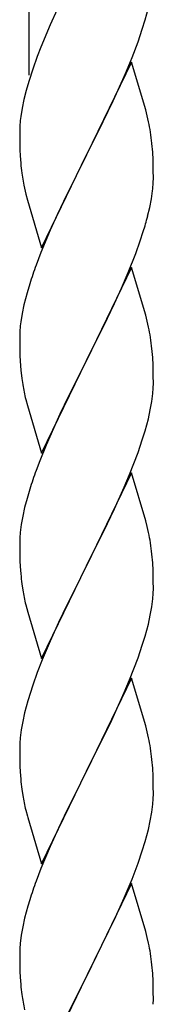
# Model space of a CAD drawing. Units: millimetres. Extents: x 250 to 8280, y 75 to 5795.
# Drawn here: x 3485 to 3506, y 1558 to 1715 of the extents above; entities that cross this region are included whole.
import ezdxf

# ---------------------------------------------------------------- set-up
doc = ezdxf.new("R2010")
doc.units = ezdxf.units.MM
doc.layers.add('YKK_A1', color=4, linetype='Continuous', lineweight=30)

msp = doc.modelspace()

# ---------------------------------------------------------------- linework, layer by layer
at = {"layer": 'YKK_A1', "linetype": 'Continuous', "ltscale": 0.5}
for p, q in [((3486.22, 1706.35), (3486.22, 1940.02)), ((3490.67, 1716.84), (3489.57, 1714.38)), ((3504.8, 1715.18), (3505.32, 1717.1)), ((3504.35, 1713.7), (3504.8, 1715.18)), ((3489.57, 1714.38), (3488.1, 1710.85)), ((3503.66, 1711.69), (3504.35, 1713.7)), ((3502.7, 1709.16), (3503.66, 1711.69)), ((3488.1, 1710.85), (3487.51, 1709.33)), ((3487.51, 1709.33), (3486.78, 1707.31)), ((3502.62, 1708.43), (3495.4, 1693.57)), ((3501.66, 1706.63), (3502.7, 1709.16)), ((3504.89, 1700.78), (3502.62, 1708.43)), ((3486.78, 1707.31), (3486.14, 1705.33)), ((3486.14, 1705.33), (3485.72, 1703.87)), ((3499.68, 1702.21), (3501.23, 1705.63)), ((3501.23, 1705.63), (3501.66, 1706.63)), ((3485.72, 1703.87), (3485.37, 1702.44)), ((3485.37, 1702.44), (3485.08, 1701.06)), ((3497.28, 1697.29), (3499.68, 1702.21)), ((3485.08, 1701.06), (3484.86, 1699.72)), ((3505.14, 1699.83), (3504.89, 1700.78)), ((3505.35, 1698.89), (3505.14, 1699.83)), ((3484.73, 1698.45), (3484.68, 1697.63)), ((3484.68, 1697.63), (3484.68, 1697.24)), ((3495.57, 1693.9), (3497.28, 1697.29)), ((3484.68, 1697.24), (3484.7, 1695.38)), ((3484.7, 1695.38), (3484.73, 1694.37)), ((3484.73, 1694.37), (3484.77, 1693.42)), ((3506.01, 1694.02), (3505.9, 1695.43)), ((3484.77, 1693.42), (3484.85, 1692.26)), ((3488.17, 1678.71), (3495.4, 1693.57)), ((3495.06, 1692.9), (3492.23, 1687.26)), ((3495.4, 1693.57), (3495.06, 1692.9)), ((3495.4, 1693.57), (3495.57, 1693.9)), ((3506.07, 1692.78), (3506.01, 1694.02)), ((3506.11, 1691.05), (3506.07, 1692.78)), ((3506.12, 1689.9), (3506.11, 1691.05)), ((3485.02, 1690.67), (3485.17, 1689.68)), ((3485.17, 1689.68), (3485.34, 1688.73)), ((3506.1, 1689.1), (3506.12, 1689.9)), ((3485.34, 1688.73), (3485.44, 1688.26)), ((3485.44, 1688.26), (3485.66, 1687.32)), ((3505.8, 1686.53), (3505.99, 1687.85)), ((3485.66, 1687.32), (3485.91, 1686.36)), ((3485.91, 1686.36), (3488.17, 1678.71)), ((3492.23, 1687.26), (3490.67, 1683.97)), ((3505.54, 1685.17), (3505.8, 1686.53)), ((3505.2, 1683.75), (3505.54, 1685.17)), ((3490.67, 1683.97), (3489.57, 1681.51)), ((3489.57, 1681.51), (3488.1, 1677.98)), ((3504.01, 1679.83), (3504.5, 1681.32)), ((3503.29, 1677.81), (3504.01, 1679.83)), ((3488.1, 1677.98), (3487.32, 1675.95)), ((3502.09, 1674.77), (3503.29, 1677.81)), ((3502.62, 1675.56), (3495.4, 1660.7)), ((3504.89, 1667.92), (3502.62, 1675.56)), ((3501.01, 1672.26), (3502.09, 1674.77)), ((3486.29, 1672.95), (3485.86, 1671.48)), ((3499.9, 1669.82), (3501.01, 1672.26)), ((3485.86, 1671.48), (3485.37, 1669.57)), ((3485.37, 1669.57), (3485.08, 1668.18)), ((3498.79, 1667.47), (3499.9, 1669.82)), ((3485.08, 1668.18), (3484.86, 1666.85)), ((3497.28, 1664.42), (3498.79, 1667.47)), ((3505.14, 1666.96), (3504.89, 1667.92)), ((3505.35, 1666.02), (3505.14, 1666.96)), ((3484.73, 1665.58), (3484.68, 1664.76)), ((3484.68, 1664.76), (3484.68, 1664.36)), ((3484.68, 1664.36), (3484.7, 1662.5)), ((3495.57, 1661.03), (3497.28, 1664.42)), ((3484.7, 1662.5), (3484.73, 1661.49)), ((3484.73, 1661.49), (3484.77, 1660.55)), ((3495.4, 1660.7), (3495.57, 1661.03)), ((3506.01, 1661.15), (3505.9, 1662.57)), ((3506.07, 1659.91), (3506.01, 1661.15)), ((3484.77, 1660.55), (3484.87, 1659.11)), ((3488.17, 1645.84), (3495.4, 1660.7)), ((3495.23, 1660.37), (3492.45, 1654.84)), ((3495.4, 1660.7), (3495.23, 1660.37)), ((3506.11, 1658.18), (3506.07, 1659.91)), ((3484.87, 1659.11), (3485.02, 1657.8)), ((3506.12, 1657.04), (3506.11, 1658.18)), ((3485.02, 1657.8), (3485.17, 1656.81)), ((3506.1, 1656.24), (3506.12, 1657.04)), ((3492.45, 1654.84), (3491.12, 1652.06)), ((3505.87, 1654.11), (3506.04, 1655.41)), ((3506.04, 1655.41), (3506.1, 1656.24)), ((3485.66, 1654.44), (3485.91, 1653.49)), ((3485.91, 1653.49), (3488.17, 1645.84)), ((3505.63, 1652.76), (3505.87, 1654.11)), ((3491.12, 1652.06), (3490.67, 1651.1)), ((3505.32, 1651.36), (3505.63, 1652.76)), ((3490.67, 1651.1), (3488.92, 1647.14)), ((3504.8, 1649.44), (3505.32, 1651.36)), ((3504.35, 1647.96), (3504.8, 1649.44)), ((3488.92, 1647.14), (3487.9, 1644.61)), ((3503.66, 1645.95), (3504.35, 1647.96)), ((3502.29, 1642.41), (3503.66, 1645.95)), ((3487.9, 1644.61), (3487.32, 1643.09)), ((3502.62, 1642.69), (3495.4, 1627.83)), ((3501.45, 1640.39), (3502.29, 1642.41)), ((3504.89, 1635.04), (3502.62, 1642.69)), ((3486.29, 1640.08), (3485.86, 1638.61)), ((3499.9, 1636.95), (3501.45, 1640.39)), ((3485.86, 1638.61), (3485.48, 1637.17)), ((3485.48, 1637.17), (3485.16, 1635.77)), ((3498.79, 1634.6), (3499.9, 1636.95)), ((3484.92, 1634.42), (3484.76, 1633.13)), ((3485.16, 1635.77), (3484.92, 1634.42)), ((3497.28, 1631.55), (3498.79, 1634.6)), ((3505.14, 1634.09), (3504.89, 1635.04)), ((3484.76, 1633.13), (3484.7, 1632.3)), ((3505.35, 1633.15), (3505.14, 1634.09)), ((3484.7, 1632.3), (3484.68, 1631.5)), ((3484.68, 1631.5), (3484.7, 1629.64)), ((3495.57, 1628.16), (3497.28, 1631.55)), ((3484.7, 1629.64), (3484.73, 1628.63)), ((3506.01, 1628.28), (3505.9, 1629.69)), ((3484.73, 1628.63), (3484.77, 1627.69)), ((3495.4, 1627.83), (3495.57, 1628.16)), ((3506.07, 1627.04), (3506.01, 1628.28)), ((3484.77, 1627.69), (3484.85, 1626.52)), ((3488.17, 1612.97), (3495.4, 1627.83)), ((3495.06, 1627.16), (3492.23, 1621.52)), ((3495.4, 1627.83), (3495.06, 1627.16)), ((3506.11, 1625.31), (3506.07, 1627.04)), ((3485.02, 1624.93), (3485.17, 1623.94)), ((3506.12, 1624.17), (3506.11, 1625.31)), ((3506.04, 1622.54), (3506.1, 1623.37)), ((3506.1, 1623.37), (3506.12, 1624.17)), ((3505.87, 1621.24), (3506.04, 1622.54)), ((3485.66, 1621.58), (3485.97, 1620.38)), ((3485.97, 1620.38), (3488.17, 1612.97)), ((3492.23, 1621.52), (3490.9, 1618.72)), ((3505.63, 1619.89), (3505.87, 1621.24)), ((3490.9, 1618.72), (3489.57, 1615.77)), ((3504.8, 1616.57), (3505.32, 1618.49)), ((3505.32, 1618.49), (3505.63, 1619.89)), ((3489.57, 1615.77), (3488.3, 1612.75)), ((3504.35, 1615.09), (3504.8, 1616.57)), ((3503.66, 1613.08), (3504.35, 1615.09)), ((3488.3, 1612.75), (3487.51, 1610.72)), ((3502.29, 1609.54), (3503.66, 1613.08)), ((3487.51, 1610.72), (3486.78, 1608.71)), ((3502.62, 1609.82), (3495.4, 1594.96)), ((3501.45, 1607.53), (3502.29, 1609.54)), ((3504.89, 1602.18), (3502.62, 1609.82)), ((3486.78, 1608.71), (3486, 1606.23)), ((3500.12, 1604.57), (3501.45, 1607.53)), ((3486, 1606.23), (3485.48, 1604.3)), ((3485.48, 1604.3), (3485.16, 1602.9)), ((3499.45, 1603.13), (3500.12, 1604.57)), ((3485.16, 1602.9), (3484.92, 1601.55)), ((3498.35, 1600.83), (3499.45, 1603.13)), ((3484.92, 1601.55), (3484.76, 1600.26)), ((3505.14, 1601.22), (3504.89, 1602.18)), ((3505.35, 1600.28), (3505.14, 1601.22)), ((3484.76, 1600.26), (3484.7, 1599.43)), ((3495.57, 1595.3), (3498.35, 1600.83)), ((3484.7, 1599.43), (3484.68, 1598.63)), ((3484.68, 1598.63), (3484.7, 1596.77)), ((3484.7, 1596.77), (3484.73, 1595.76)), ((3506.01, 1595.41), (3505.9, 1596.83)), ((3484.73, 1595.76), (3484.77, 1594.82)), ((3484.77, 1594.82), (3484.85, 1593.65)), ((3488.17, 1580.1), (3495.4, 1594.96)), ((3495.4, 1594.96), (3495.23, 1594.63)), ((3495.4, 1594.96), (3495.57, 1595.3)), ((3506.07, 1594.17), (3506.01, 1595.41)), ((3495.23, 1594.63), (3492.23, 1588.65)), ((3506.11, 1592.44), (3506.07, 1594.17)), ((3485.02, 1592.06), (3485.17, 1591.07)), ((3506.12, 1591.3), (3506.11, 1592.44)), ((3506.04, 1589.67), (3506.1, 1590.5)), ((3506.1, 1590.5), (3506.12, 1591.3)), ((3485.66, 1588.71), (3485.91, 1587.75)), ((3492.23, 1588.65), (3490.9, 1585.85)), ((3505.87, 1588.37), (3506.04, 1589.67)), ((3485.91, 1587.75), (3485.97, 1587.51)), ((3485.97, 1587.51), (3488.17, 1580.1)), ((3505.32, 1585.62), (3505.63, 1587.02)), ((3505.63, 1587.02), (3505.87, 1588.37)), ((3490.9, 1585.85), (3489.57, 1582.9)), ((3504.8, 1583.7), (3505.32, 1585.62)), ((3489.57, 1582.9), (3488.1, 1579.37)), ((3503.66, 1580.22), (3504.35, 1582.22)), ((3504.35, 1582.22), (3504.8, 1583.7)), ((3488.1, 1579.37), (3487.32, 1577.35)), ((3502.7, 1577.68), (3503.66, 1580.22)), ((3501.45, 1574.66), (3502.7, 1577.68)), ((3502.62, 1576.95), (3495.4, 1562.09)), ((3504.89, 1569.31), (3502.62, 1576.95)), ((3486.29, 1574.34), (3486, 1573.36)), ((3500.12, 1571.7), (3501.45, 1574.66)), ((3486, 1573.36), (3485.48, 1571.43)), ((3485.48, 1571.43), (3485.16, 1570.04)), ((3495.57, 1562.42), (3500.12, 1571.7)), ((3485.16, 1570.04), (3484.92, 1568.68)), ((3484.92, 1568.68), (3484.76, 1567.39)), ((3505.14, 1568.35), (3504.89, 1569.31)), ((3505.35, 1567.41), (3505.14, 1568.35)), ((3484.7, 1566.56), (3484.68, 1565.76)), ((3484.76, 1567.39), (3484.7, 1566.56)), ((3484.68, 1565.76), (3484.7, 1563.9)), ((3484.7, 1563.9), (3484.73, 1562.89)), ((3506.01, 1562.55), (3505.9, 1563.96)), ((3484.73, 1562.89), (3484.77, 1561.95)), ((3484.77, 1561.95), (3484.85, 1560.78)), ((3488.17, 1547.23), (3495.4, 1562.09)), ((3495.23, 1561.76), (3493.51, 1558.38)), ((3495.4, 1562.09), (3495.23, 1561.76)), ((3495.4, 1562.09), (3495.57, 1562.42)), ((3506.07, 1561.31), (3506.01, 1562.55)), ((3506.11, 1559.58), (3506.07, 1561.31)), ((3506.12, 1558.43), (3506.11, 1559.58)), ((3493.51, 1558.38), (3491.34, 1553.93)), ((3506.1, 1557.63), (3506.12, 1558.43))]:
    msp.add_line(p, q, dxfattribs=at)
for centre, radius, start, end in [((3516.66, 1695.84), 32.04, 173.0323, 175.3241), ((3463.89, 1690.18), 42.37, 9.5672, 11.859), ((3461.04, 1690.58), 45.12, 6.176, 8.4678), ((3524.68, 1695.71), 39.98, 184.9569, 187.2487), ((3474.67, 1691.1), 31.49, 354.0716, 356.3633), ((3444.11, 1700.04), 63.23, 342.7842, 345.076), ((3561.92, 1648.7), 79.42, 159.9344, 162.2261), ((3516.66, 1662.97), 32.04, 173.0323, 175.3241), ((3463.76, 1657.31), 42.49, 9.5359, 11.8277), ((3461.16, 1657.71), 45, 6.1963, 8.4881), ((3544.53, 1667.87), 60.39, 190.5595, 192.8513), ((3561.92, 1615.84), 79.42, 159.9344, 162.2261), ((3463.89, 1624.44), 42.37, 9.5672, 11.859), ((3461.04, 1624.84), 45.12, 6.176, 8.4678), ((3524.81, 1629.97), 40.1, 184.9379, 187.2297), ((3544.53, 1635.01), 60.39, 190.5595, 192.8513), ((3463.89, 1591.58), 42.37, 9.5672, 11.859), ((3461.04, 1591.97), 45.12, 6.176, 8.4678), ((3524.68, 1597.11), 39.98, 184.9569, 187.2487), ((3544.53, 1602.14), 60.39, 190.5595, 192.8513), ((3561.92, 1550.1), 79.42, 159.9344, 162.2261), ((3463.89, 1558.71), 42.37, 9.5672, 11.859), ((3461.16, 1559.11), 45, 6.1963, 8.4881), ((3524.68, 1564.24), 39.98, 184.9569, 187.2487), ((3545.6, 1568.48), 61.29, 188.7199, 191.0117)]:
    msp.add_arc(centre, radius, start, end, dxfattribs=at)

doc.saveas('drawing.dxf')
